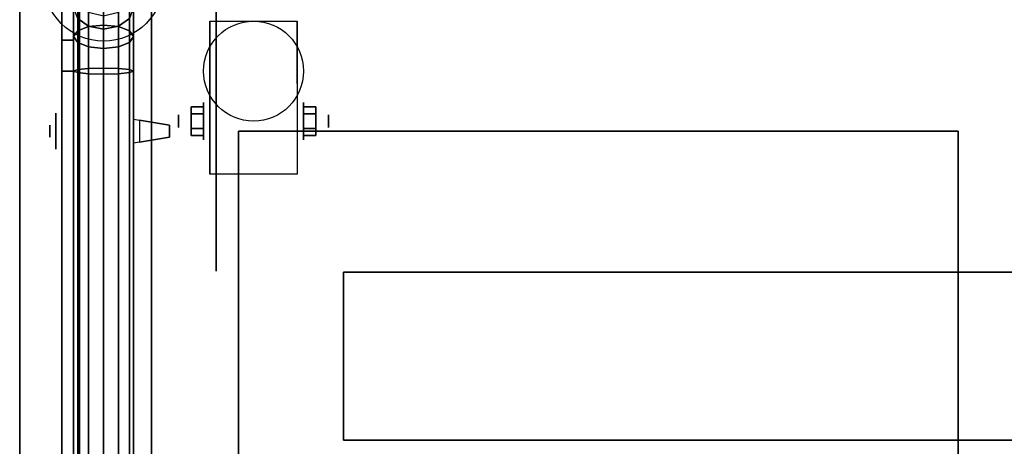
# Model space of a CAD drawing. Extents: x -134 to 134, y -21 to 29.
# Drawn here: x -74 to -57, y 5 to 12 of the extents above; entities that cross this region are included whole.
import ezdxf

# ---------------------------------------------------------------- set-up
doc = ezdxf.new("R2010")
doc.units = 0
for name, color, linetype in [('3D', 254, 'CONTINUOUS'), ('3D-BLACK', 250, 'CONTINUOUS'), ('3D-CART-BODY', 42, 'CONTINUOUS'), ('3D-FLAT', 7, 'CONTINUOUS'), ('3D-GLASS-EDGE', 251, 'CONTINUOUS'), ('3D-GLASS-FACE', 9, 'CONTINUOUS'), ('3D-NON', 7, 'CONTINUOUS'), ('3D-SZG', 45, 'CONTINUOUS')]:
    doc.layers.add(name, color=color, linetype=linetype)

msp = doc.modelspace()

# ---------------------------------------------------------------- linework, layer by layer
at = {"layer": '3D', "extrusion": (1, 0, 0)}
for centre, radius in [((10.404, 2.583, -70.833), 0.313), ((10.404, 2.583, -71.25), 0.104)]:
    msp.add_circle(centre, radius, dxfattribs=at)
at = {"layer": '3D', "extrusion": (-1, 0, 0)}
for centre, radius in [((-10.404, 2.583, 69.167), 0.313), ((-10.404, 2.583, 68.751), 0.104), ((-10.238, 56.5, 73.4), 0.1)]:
    msp.add_circle(centre, radius, dxfattribs=at)
for centre in [(-10.404, 2.583, 70.729), (-10.404, 2.583, 69.271)]:
    msp.add_arc(centre, 0.884, 225, 0, dxfattribs=at)
at = {"layer": '3D'}
for points in [[(-71.042, 10.645, 2.583), (-70.833, 10.645, 2.583), (-70.833, 10.524, 2.792), (-71.042, 10.524, 2.792)], [(-71.042, 10.524, 2.375), (-70.833, 10.524, 2.375), (-70.833, 10.645, 2.583), (-71.042, 10.645, 2.583)], [(-68.959, 10.645, 2.583), (-69.168, 10.645, 2.583), (-69.168, 10.524, 2.375), (-68.959, 10.524, 2.375)], [(-68.959, 10.524, 2.792), (-69.168, 10.524, 2.792), (-69.168, 10.645, 2.583), (-68.959, 10.645, 2.583)], [(-71.042, 10.164, 2.583), (-70.833, 10.164, 2.583), (-70.833, 10.284, 2.375), (-71.042, 10.284, 2.375)], [(-71.042, 10.284, 2.792), (-70.833, 10.284, 2.792), (-70.833, 10.164, 2.583), (-71.042, 10.164, 2.583)], [(-68.959, 10.164, 2.583), (-69.168, 10.164, 2.583), (-69.168, 10.284, 2.792), (-68.959, 10.284, 2.792)], [(-68.959, 10.284, 2.375), (-69.168, 10.284, 2.375), (-69.168, 10.164, 2.583), (-68.959, 10.164, 2.583)]]:
    msp.add_3dface(points, dxfattribs=at)
for points, invisible_edges in [([(-72, 10.438, 56.6), (-71.9, 10.421, 56.6), (-71.9, 10.421, 56.4), (-72, 10.438, 56.4)], 13), ([(-72, 10.038, 56.7), (-72, 10.438, 56.7), (-71.4, 10.338, 56.65), (-71.4, 10.137, 56.65)], 5), ([(-72, 10.038, 56.3), (-72, 10.438, 56.3), (-71.4, 10.338, 56.35), (-71.4, 10.137, 56.35)], 5), ([(-72, 10.438, 56.7), (-71.4, 10.338, 56.65), (-71.4, 10.338, 56.6), (-72, 10.438, 56.6)], 7), ([(-72, 10.438, 56.3), (-71.4, 10.338, 56.35), (-71.4, 10.338, 56.4), (-72, 10.438, 56.4)], 7), ([(-72, 10.038, 56.3), (-71.4, 10.137, 56.35), (-71.4, 10.137, 56.4), (-72, 10.038, 56.4)], 7), ([(-72, 10.038, 56.7), (-71.4, 10.137, 56.65), (-71.4, 10.137, 56.6), (-72, 10.038, 56.6)], 7), ([(-72, 10.038, 56.6), (-71.9, 10.055, 56.6), (-71.9, 10.055, 56.4), (-72, 10.038, 56.4)], 15)]:
    msp.add_3dface(points, dxfattribs=dict(at, invisible_edges=invisible_edges))
at = {"layer": '3D-BLACK', "extrusion": (1, 0, 0)}
msp.add_circle((10.404, 2.5, -70.625), 2.5, dxfattribs=at)
at = {"layer": '3D-BLACK', "extrusion": (-1, 0, 0)}
for centre, radius in [((-10.238, 56.5, 73.2), 0.5), ((-10.238, 56.5, 73.3), 0.3)]:
    msp.add_circle(centre, radius, dxfattribs=at)
at = {"layer": '3D-BLACK'}
for points in [[(-72.9, -12.662, 6), (-72.9, -12.662, 34), (-72.9, 13.137, 34), (-72.9, 13.137, 6)], [(-72.9, -12.662, 6), (-72.9, 13.137, 6), (-29.1, 13.137, 6), (-29.1, -12.662, 6)]]:
    msp.add_3dface(points, dxfattribs=at)
at = {"layer": '3D-CART-BODY'}
msp.add_3dface([(-73, 13.238, 6), (-73, 13.238, 34), (-73, 0.338, 34), (-73, 0.338, 6)], dxfattribs=at)
at = {"layer": '3D-FLAT'}
msp.add_circle((-70, 11.238, 5.792), 0.833, dxfattribs=at)
for points, invisible_edges in [([(-73.9, 14.238, 35), (-70.25, 10.238, 35), (-70.25, -9.762, 35), (-73.9, -13.762, 35)], 7), ([(-28.1, 14.238, 35), (-31.75, 10.238, 35), (-70.25, 10.238, 35), (-73.9, 14.238, 35)], 7), ([(-58.25, -9.762, 35), (-57, -9.762, 35), (-57, 10.238, 35), (-58.25, 10.238, 35)], 15)]:
    msp.add_3dface(points, dxfattribs=dict(at, invisible_edges=invisible_edges))
for points in [[(-69.271, 9.52, 5.792), (-70.729, 9.52, 5.792), (-70.729, 12.071, 5.792), (-69.271, 12.071, 5.792)], [(-71.042, 10.524, 2.792), (-70.833, 10.524, 2.792), (-70.833, 10.284, 2.792), (-71.042, 10.284, 2.792)], [(-71.042, 10.284, 2.375), (-70.833, 10.284, 2.375), (-70.833, 10.524, 2.375), (-71.042, 10.524, 2.375)], [(-68.959, 10.284, 2.792), (-69.168, 10.284, 2.792), (-69.168, 10.524, 2.792), (-68.959, 10.524, 2.792)], [(-68.959, 10.524, 2.375), (-69.168, 10.524, 2.375), (-69.168, 10.284, 2.375), (-68.959, 10.284, 2.375)], [(-71.4, 10.338, 56.6), (-71.9, 10.421, 56.6), (-71.9, 10.055, 56.6), (-71.4, 10.137, 56.6)], [(-71.4, 10.338, 56.4), (-71.9, 10.421, 56.4), (-71.9, 10.055, 56.4), (-71.4, 10.137, 56.4)], [(-70.25, -9.762, 29), (-58.25, -9.762, 29), (-58.25, 10.238, 29), (-70.25, 10.238, 29)], [(-68.5, 5.088, 47.5), (-32.5, 5.088, 47.5), (-32.5, 7.887, 47.5), (-68.5, 7.887, 47.5)], [(-68.5, 5.088, 50.5), (-32.5, 5.088, 50.5), (-32.5, 7.887, 50.5), (-68.5, 7.887, 50.5)]]:
    msp.add_3dface(points, dxfattribs=at)
at = {"layer": '3D-GLASS-EDGE'}
for points in [[(-73.2, -4.762, 36), (-73.2, 13.238, 36), (-73, 13.238, 36), (-73, -4.762, 36)], [(-73.2, 12.238, 56.732), (-73.2, 11.756, 56.932), (-73, 11.756, 56.932), (-73, 12.238, 56.732)], [(-71.7, -0.262, 56.4), (-71.7, -0.262, 56.6), (-71.7, 12.238, 56.6), (-71.7, 12.238, 56.4)], [(-73.2, 11.756, 56.932), (-73.2, 11.238, 57), (-73, 11.238, 57), (-73, 11.756, 56.932)], [(-73.2, 11.238, 57), (-73.2, -2.762, 57), (-73, -2.762, 57), (-73, 11.238, 57)]]:
    msp.add_3dface(points, dxfattribs=at)
at = {"layer": '3D-GLASS-FACE', "invisible_edges": 15}
for points in [[(-73.2, 13.238, 55), (-73.2, 13.169, 55.518), (-73.2, -4.694, 55.518), (-73.2, -4.762, 55)], [(-73.2, 13.238, 36), (-73.2, 13.238, 55), (-73.2, -4.762, 55), (-73.2, -4.762, 36)], [(-73.2, 13.169, 55.518), (-73.2, 12.97, 56), (-73.2, -4.494, 56), (-73.2, -4.694, 55.518)], [(-73, 13.238, 55), (-73, 13.169, 55.518), (-73, -4.694, 55.518), (-73, -4.762, 55)], [(-73, 13.238, 36), (-73, 13.238, 55), (-73, -4.762, 55), (-73, -4.762, 36)], [(-73, 13.169, 55.518), (-73, 12.97, 56), (-73, -4.494, 56), (-73, -4.694, 55.518)], [(-73.2, 12.97, 56), (-73.2, 12.652, 56.414), (-73.2, -4.177, 56.414), (-73.2, -4.494, 56)], [(-73, 12.97, 56), (-73, 12.652, 56.414), (-73, -4.177, 56.414), (-73, -4.494, 56)], [(-73.2, 12.652, 56.414), (-73.2, 12.238, 56.732), (-73.2, -3.762, 56.732), (-73.2, -4.177, 56.414)], [(-73, 12.652, 56.414), (-73, 12.238, 56.732), (-73, -3.762, 56.732), (-73, -4.177, 56.414)], [(-73.2, 12.238, 56.732), (-73.2, 11.756, 56.932), (-73.2, -3.28, 56.932), (-73.2, -3.762, 56.732)], [(-73, 12.238, 56.732), (-73, 11.756, 56.932), (-73, -3.28, 56.932), (-73, -3.762, 56.732)], [(-73.2, 11.756, 56.932), (-73.2, 11.238, 57), (-73.2, -2.762, 57), (-73.2, -3.28, 56.932)], [(-73, 11.756, 56.932), (-73, 11.238, 57), (-73, -2.762, 57), (-73, -3.28, 56.932)], [(-73.2, 11.238, 57), (-73.2, -2.762, 57), (-73.2, 11.238, 57), (-73.2, -2.762, 57)], [(-73, 11.238, 57), (-73, -2.762, 57), (-73, 11.238, 57), (-73, -2.762, 57)]]:
    msp.add_3dface(points, dxfattribs=at)
at = {"layer": '3D-GLASS-FACE'}
for points in [[(-71.7, 12.238, 56.6), (-30.3, 12.238, 56.6), (-30.3, -0.262, 56.6), (-71.7, -0.262, 56.6)], [(-71.7, 12.238, 56.4), (-30.3, 12.238, 56.4), (-30.3, -0.262, 56.4), (-71.7, -0.262, 56.4)]]:
    msp.add_3dface(points, dxfattribs=at)
at = {"layer": '3D-NON'}
for points, invisible_edges in [([(-73.9, 0.238, 34), (-73.9, 13.738, 34.2), (-73.9, 13.738, 34.2), (-73.9, 14.238, 34)], 7), ([(-73.9, 14.238, 35), (-73.9, 13.738, 34.8), (-73.9, 13.738, 34.8), (-73.9, 0.238, 35)], 7), ([(-73.9, 0.238, 34), (-73.9, 13.526, 34.288), (-73.9, 13.622, 34.223), (-73.9, 13.738, 34.2)], 9), ([(-73.9, 0.238, 35), (-73.9, 13.738, 34.8), (-73.9, 13.622, 34.777), (-73.9, 13.526, 34.712)], 9), ([(-73.9, 0.238, 34), (-73.9, 13.438, 34.5), (-73.9, 13.46, 34.385), (-73.9, 13.526, 34.288)], 9), ([(-73.9, 0.238, 35), (-73.9, 13.526, 34.712), (-73.9, 13.46, 34.615), (-73.9, 13.438, 34.5)], 9), ([(-73.9, 0.238, 35), (-73.9, 13.438, 34.5), (-73.9, 13.438, 34.5), (-73.9, 0.238, 34)], 15), ([(-70.729, 11.299, 5.792), (-70.729, 12.071, 5.792), (-70.729, 11.029, 1.958), (-70.729, 10.742, 1.767)], 15), ([(-69.271, 11.299, 5.792), (-69.271, 12.071, 5.792), (-69.271, 11.029, 1.958), (-69.271, 10.742, 1.767)], 15), ([(-70.729, 10.943, 5.792), (-70.729, 11.299, 5.792), (-70.729, 10.742, 1.767), (-70.729, 10.404, 1.699)], 15), ([(-69.271, 10.943, 5.792), (-69.271, 11.299, 5.792), (-69.271, 10.742, 1.767), (-69.271, 10.404, 1.699)], 15), ([(-70.729, 10.587, 5.792), (-70.729, 10.943, 5.792), (-70.729, 10.404, 1.699), (-70.729, 10.066, 1.767)], 15), ([(-69.271, 10.587, 5.792), (-69.271, 10.943, 5.792), (-69.271, 10.404, 1.699), (-69.271, 10.066, 1.767)], 15), ([(-70.729, 10.232, 5.792), (-70.729, 10.587, 5.792), (-70.729, 10.066, 1.767), (-70.729, 9.779, 1.958)], 15), ([(-69.271, 10.232, 5.792), (-69.271, 10.587, 5.792), (-69.271, 10.066, 1.767), (-69.271, 9.779, 1.958)], 15), ([(-71.9, 10.055, 56.6), (-71.9, 10.421, 56.6), (-71.9, 10.421, 56.4), (-71.9, 10.055, 56.4)], 7), ([(-71.4, 10.137, 56.6), (-71.4, 10.338, 56.6), (-71.4, 10.338, 56.65), (-71.4, 10.137, 56.65)], 1), ([(-71.4, 10.137, 56.35), (-71.4, 10.338, 56.35), (-71.4, 10.338, 56.4), (-71.4, 10.137, 56.4)], 4), ([(-70.729, 9.876, 5.792), (-70.729, 10.232, 5.792), (-70.729, 9.779, 1.958), (-70.729, 9.588, 2.245)], 15), ([(-69.271, 9.876, 5.792), (-69.271, 10.232, 5.792), (-69.271, 9.779, 1.958), (-69.271, 9.588, 2.245)], 15), ([(-70.729, 9.52, 5.792), (-70.729, 9.876, 5.792), (-70.729, 9.588, 2.245), (-70.729, 9.52, 2.583)], 15), ([(-69.271, 9.52, 5.792), (-69.271, 9.876, 5.792), (-69.271, 9.588, 2.245), (-69.271, 9.52, 2.583)], 15)]:
    msp.add_3dface(points, dxfattribs=dict(at, invisible_edges=invisible_edges))
for points in [[(-70.729, 12.071, 5.792), (-70.729, 12.071, 5.792), (-70.729, 11.029, 1.958)], [(-69.271, 12.071, 5.792), (-69.271, 12.071, 5.792), (-69.271, 11.029, 1.958)], [(-72, 10.038, 56.3), (-72, 10.438, 56.3), (-72, 10.438, 56.7), (-72, 10.038, 56.7)], [(-70.25, 10.238, 29), (-70.25, 10.238, 35), (-70.25, -9.762, 35), (-70.25, -9.762, 29)], [(-58.25, 10.238, 29), (-58.25, 10.238, 35), (-70.25, 10.238, 35), (-70.25, 10.238, 29)], [(-58.25, -9.762, 29), (-58.25, -9.762, 35), (-58.25, 10.238, 35), (-58.25, 10.238, 29)], [(-70.729, 9.52, 2.583), (-70.729, 9.52, 2.583), (-70.729, 9.52, 5.792)], [(-69.271, 9.52, 2.583), (-69.271, 9.52, 2.583), (-69.271, 9.52, 5.792)], [(-68.5, 5.088, 50.5), (-68.5, 7.887, 50.5), (-68.5, 7.887, 47.5), (-68.5, 5.088, 47.5)], [(-68.5, 7.887, 50.5), (-32.5, 7.887, 50.5), (-32.5, 7.887, 47.5), (-68.5, 7.887, 47.5)], [(-68.5, 5.088, 50.5), (-32.5, 5.088, 50.5), (-32.5, 5.088, 47.5), (-68.5, 5.088, 47.5)]]:
    msp.add_3dface(points, dxfattribs=at)
at = {"layer": '3D-SZG'}
msp.add_circle((-72.5, 12.738, 35.2), 1, dxfattribs=at)
for points in [[(-72.5, 12.006, 56.857), (-72.75, 11.98, 56.794), (-72.75, 12.611, 56.373), (-72.5, 12.659, 56.421)], [(-72.25, 11.98, 56.794), (-72.5, 12.006, 56.857), (-72.5, 12.659, 56.421), (-72.25, 12.611, 56.373)], [(-72.75, 11.98, 56.794), (-72.933, 11.91, 56.621), (-72.933, 12.479, 56.241), (-72.75, 12.611, 56.373)], [(-72.067, 11.91, 56.621), (-72.25, 11.98, 56.794), (-72.25, 12.611, 56.373), (-72.067, 12.479, 56.241)], [(-72.933, 11.91, 56.621), (-73, 11.812, 56.386), (-73, 12.299, 56.061), (-72.933, 12.479, 56.241)], [(-72.933, 12.117, 55.88), (-72.75, 11.986, 55.748), (-72.75, 12.216, 55.405), (-72.933, 12.387, 55.476)], [(-72.25, 11.986, 55.748), (-72.067, 12.117, 55.88), (-72.067, 12.387, 55.476), (-72.25, 12.216, 55.405)], [(-72, 11.812, 56.386), (-72.067, 11.91, 56.621), (-72.067, 12.479, 56.241), (-72, 12.299, 56.061)], [(-73, 11.812, 56.386), (-72.933, 11.713, 56.15), (-72.933, 12.117, 55.88), (-73, 12.299, 56.061)], [(-72.75, 11.986, 55.748), (-72.5, 11.938, 55.7), (-72.5, 12.152, 55.379), (-72.75, 12.216, 55.405)], [(-72.5, 11.938, 55.7), (-72.25, 11.986, 55.748), (-72.25, 12.216, 55.405), (-72.5, 12.152, 55.379)], [(-72.067, 11.713, 56.15), (-72, 11.812, 56.386), (-72, 12.299, 56.061), (-72.067, 12.117, 55.88)], [(-72.933, 11.713, 56.15), (-72.75, 11.643, 55.978), (-72.75, 11.986, 55.748), (-72.933, 12.117, 55.88)], [(-72.5, 11.287, 57), (-72.75, 11.28, 56.933), (-72.75, 11.98, 56.794), (-72.5, 12.006, 56.857)], [(-72.25, 11.28, 56.933), (-72.5, 11.287, 57), (-72.5, 12.006, 56.857), (-72.25, 11.98, 56.794)], [(-72.25, 11.643, 55.978), (-72.067, 11.713, 56.15), (-72.067, 12.117, 55.88), (-72.25, 11.986, 55.748)], [(-72.933, 11.262, 56.75), (-73, 11.238, 56.5), (-73, 11.812, 56.386), (-72.933, 11.91, 56.621)], [(-72.75, 11.28, 56.933), (-72.933, 11.262, 56.75), (-72.933, 11.91, 56.621), (-72.75, 11.98, 56.794)], [(-72.75, 11.643, 55.978), (-72.5, 11.617, 55.915), (-72.5, 11.938, 55.7), (-72.75, 11.986, 55.748)], [(-72.5, 11.617, 55.915), (-72.25, 11.643, 55.978), (-72.25, 11.986, 55.748), (-72.5, 11.938, 55.7)], [(-72.067, 11.262, 56.75), (-72.25, 11.28, 56.933), (-72.25, 11.98, 56.794), (-72.067, 11.91, 56.621)], [(-72, 11.238, 56.5), (-72.067, 11.262, 56.75), (-72.067, 11.91, 56.621), (-72, 11.812, 56.386)], [(-73, 11.238, 56.5), (-72.933, 11.213, 56.25), (-72.933, 11.713, 56.15), (-73, 11.812, 56.386)], [(-72.933, 11.213, 56.25), (-72.75, 11.195, 56.067), (-72.75, 11.643, 55.978), (-72.933, 11.713, 56.15)], [(-72.25, 11.195, 56.067), (-72.067, 11.213, 56.25), (-72.067, 11.713, 56.15), (-72.25, 11.643, 55.978)], [(-72.067, 11.213, 56.25), (-72, 11.238, 56.5), (-72, 11.812, 56.386), (-72.067, 11.713, 56.15)], [(-72.75, 11.195, 56.067), (-72.5, 11.189, 56), (-72.5, 11.617, 55.915), (-72.75, 11.643, 55.978)], [(-72.5, 11.189, 56), (-72.25, 11.195, 56.067), (-72.25, 11.643, 55.978), (-72.5, 11.617, 55.915)], [(-72.933, -2.787, 56.75), (-73, -2.762, 56.5), (-73, 11.238, 56.5), (-72.933, 11.262, 56.75)], [(-73, -2.762, 56.5), (-72.933, -2.737, 56.25), (-72.933, 11.213, 56.25), (-73, 11.238, 56.5)], [(-72.75, -2.805, 56.933), (-72.933, -2.787, 56.75), (-72.933, 11.262, 56.75), (-72.75, 11.28, 56.933)], [(-72.933, -2.737, 56.25), (-72.75, -2.72, 56.067), (-72.75, 11.195, 56.067), (-72.933, 11.213, 56.25)], [(-72.5, -2.811, 57), (-72.75, -2.805, 56.933), (-72.75, 11.28, 56.933), (-72.5, 11.287, 57)], [(-72.75, -2.72, 56.067), (-72.5, -2.713, 56), (-72.5, 11.189, 56), (-72.75, 11.195, 56.067)], [(-72.25, -2.805, 56.933), (-72.5, -2.811, 57), (-72.5, 11.287, 57), (-72.25, 11.28, 56.933)], [(-72.5, -2.713, 56), (-72.25, -2.72, 56.067), (-72.25, 11.195, 56.067), (-72.5, 11.189, 56)], [(-72.067, -2.787, 56.75), (-72.25, -2.805, 56.933), (-72.25, 11.28, 56.933), (-72.067, 11.262, 56.75)], [(-72.25, -2.72, 56.067), (-72.067, -2.737, 56.25), (-72.067, 11.213, 56.25), (-72.25, 11.195, 56.067)], [(-72, -2.762, 56.5), (-72.067, -2.787, 56.75), (-72.067, 11.262, 56.75), (-72, 11.238, 56.5)], [(-72.067, -2.737, 56.25), (-72, -2.762, 56.5), (-72, 11.238, 56.5), (-72.067, 11.213, 56.25)]]:
    msp.add_3dface(points, dxfattribs=at)

doc.saveas('drawing.dxf')
